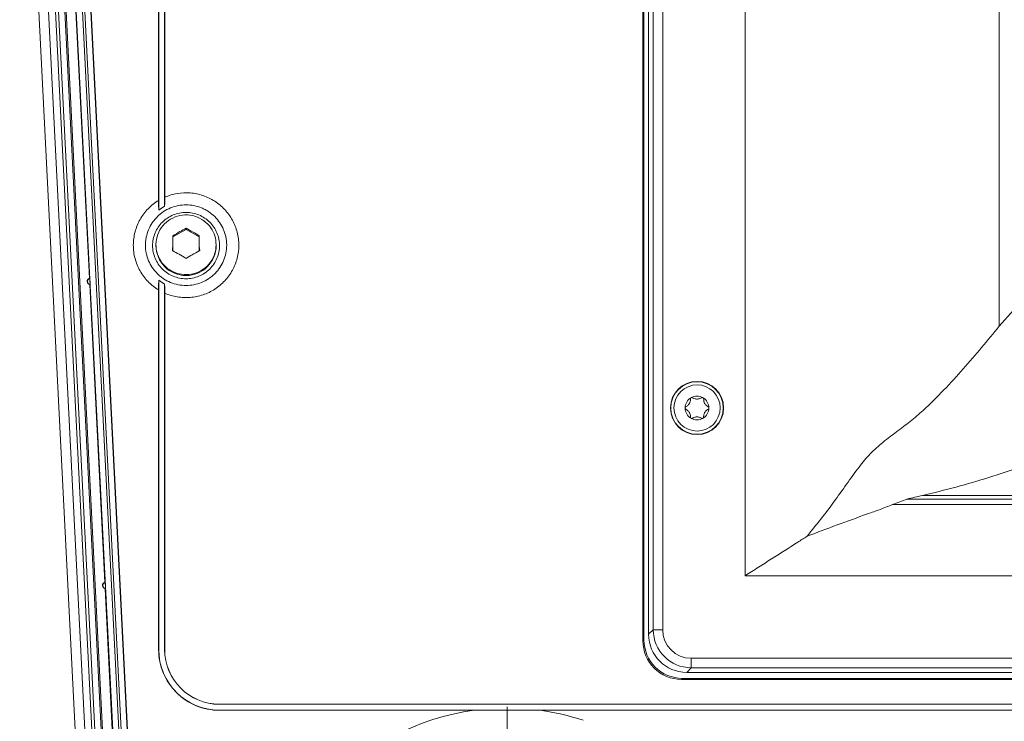
# Model space of a CAD drawing. Units: inches. Extents: x 1.2 to 56.3, y 7.7 to 53.1.
# Drawn here: x 1.2 to 7.6, y 32.9 to 37.4 of the extents above; entities that cross this region are included whole.
import ezdxf

# ---------------------------------------------------------------- set-up
doc = ezdxf.new("R2010")
doc.units = ezdxf.units.IN
doc.header["$MEASUREMENT"] = 0

# ---------------------------------------------------------------- blocks, each defined once
blk = doc.blocks.new('SW_CENTERMARKSYMBOL_3')
at = {"color": 250, "linetype": 'Continuous', "lineweight": 0, "true_color": 0x191924}
for p, q in [((0, 0.2), (0, 1.5824)), ((0, 0), (0, 0.1)), ((-0.2, 0), (-1.5824, 0)), ((0, 0), (-0.1, 0)), ((0, 0), (0, -0.1)), ((0, 0), (0.1, 0)), ((0.2, 0), (1.5824, 0)), ((0, -0.2), (0, -1.5824))]:
    blk.add_line(p, q, dxfattribs=at)

msp = doc.modelspace()

# ---------------------------------------------------------------- linework, layer by layer
at = {"color": 250, "linetype": 'Continuous', "lineweight": 15, "true_color": 0x191924}
for p, q in [((1.2186, 39.892), (2.224, 20.0439)), ((1.281, 39.8952), (2.2864, 20.0471)), ((2.332, 20.0471), (1.326, 39.9047)), ((1.3457, 39.9057), (2.3516, 20.0481)), ((2.4128, 19.8269), (1.4, 39.8209)), ((2.1174, 39.8766), (2.1174, 36.2396)), ((2.1179, 39.8766), (2.1179, 36.177)), ((2.1563, 39.8766), (2.1563, 36.2019)), ((2.1568, 39.8766), (2.1568, 36.2601)), ((5.2505, 39.8208), (5.2505, 33.3915)), ((5.2572, 39.8141), (5.2572, 33.3982)), ((2.4039, 19.8259), (1.3935, 39.772)), ((5.2877, 33.4336), (5.2877, 39.7787)), ((5.3171, 39.7494), (5.3171, 33.463)), ((5.3786, 33.463), (5.3786, 39.7494)), ((2.471, 19.9705), (1.4734, 39.6648)), ((1.5127, 39.6668), (2.5104, 19.9725)), ((2.5252, 19.9732), (1.5275, 39.6675)), ((1.5668, 39.6695), (2.5645, 19.9752)), ((2.567, 19.9729), (1.5691, 39.6721)), ((5.9127, 39.3999), (5.9127, 33.8124)), ((7.5565, 37.7858), (7.5565, 35.4265)), ((1.5725, 37.6602), (1.6699, 35.7367)), ((2.2949, 36.0522), (2.2949, 36.0598)), ((2.2097, 36.0034), (2.2949, 36.0522)), ((2.2949, 36.0522), (2.3802, 36.0034)), ((2.1, 35.9529), (2.1, 35.9474)), ((2.208, 35.9344), (2.2071, 35.9138)), ((2.2082, 35.92), (2.2091, 35.9318)), ((2.3828, 35.9138), (2.3819, 35.9342)), ((2.4898, 35.9474), (2.4898, 35.9529)), ((2.2085, 35.9131), (2.2082, 35.92)), ((2.3816, 35.92), (2.3813, 35.912)), ((2.3814, 35.9257), (2.3816, 35.92)), ((1.6721, 35.6942), (1.7695, 33.7707)), ((2.1179, 35.7231), (2.1179, 33.3357)), ((2.1563, 35.6982), (2.1563, 33.3357)), ((2.1174, 35.6604), (2.1174, 33.3357)), ((2.1568, 35.64), (2.1568, 33.3357)), ((7.6488, 35.5307), (7.5565, 35.4265)), ((13.729, 34.2732), (6.8661, 34.2732)), ((13.6359, 34.3082), (6.9592, 34.3082)), ((13.5361, 34.3312), (7.059, 34.3312)), ((14.6824, 33.8124), (5.9127, 33.8124)), ((1.7717, 33.7282), (1.8691, 31.8048)), ((5.2877, 33.4336), (5.3171, 33.463)), ((5.3786, 33.463), (5.3171, 33.463)), ((5.2505, 33.3915), (5.2572, 33.3982)), ((2.1179, 33.3357), (2.1174, 33.3357)), ((2.1563, 33.3357), (2.1568, 33.3357)), ((15.0318, 33.2783), (5.5633, 33.2783)), ((5.5633, 33.2783), (5.5633, 33.2168)), ((5.5633, 33.2168), (5.5339, 33.1874)), ((5.5633, 33.2168), (15.0318, 33.2168)), ((5.5071, 33.1483), (5.5004, 33.1416)), ((5.5004, 33.1416), (15.0947, 33.1416)), ((5.5071, 33.1483), (15.088, 33.1483)), ((15.0612, 33.1874), (5.5339, 33.1874)), ((2.5111, 32.9814), (18.084, 32.9814)), ((2.5111, 32.9808), (2.5111, 32.9814)), ((2.5111, 32.9808), (18.084, 32.9808)), ((2.5111, 32.9425), (2.5111, 32.942)), ((2.5111, 32.9425), (18.084, 32.9425)), ((2.5111, 32.942), (4.1587, 32.942)), ((4.1587, 32.942), (4.5861, 32.942)), ((4.5861, 32.942), (18.084, 32.942))]:
    msp.add_line(p, q, dxfattribs=at)
for radius in [0.1718, 0.17, 0.1496]:
    msp.add_circle((5.6007, 34.8972), radius, dxfattribs=at)
for centre, radius, start, end in [((2.2949, 35.9489), 0.1949, 180.43436, 359.56564), ((1.6769, 35.7158), 0.0221, 108.40577, 257.3944), ((1.6769, 35.7158), 0.02, 103.9507, 261.8493), ((5.6007, 34.8972), 0.0768, 60, 120), ((5.6007, 34.8972), 0.0768, 120, 180), ((5.6007, 34.8972), 0.0768, 359.99993, 60), ((5.6007, 34.8972), 0.0768, 180, 240), ((5.6007, 34.8972), 0.0768, 300, 359.99993), ((5.6007, 34.8972), 0.0768, 240, 300), ((5.5311, 37.9663), 3.9271, 289.87373, 291.32517), ((5.5421, 40.6863), 6.5337, 282.52605, 283.42435), ((1.7765, 33.7498), 0.0221, 108.40577, 257.39477), ((1.7765, 33.7498), 0.02, 103.9507, 261.8493), ((2.5111, 33.3357), 0.3937, 179.99999, 270), ((2.5111, 33.3357), 0.3932, 179.99999, 269.99996), ((2.5111, 33.3357), 0.3548, 179.99999, 269.99996), ((2.5111, 33.3357), 0.3543, 179.99999, 269.99996), ((4.3724, 31.3817), 1.5748, 97.79908, 48.22907), ((4.3724, 31.3817), 1.5748, 71.78785, 82.20092)]:
    msp.add_arc(centre, radius, start, end, dxfattribs=at)
for centre, major_axis, ratio, start_param, end_param in [((5.569, 33.4687), (0.1795, 0.1795), 0.984699, 2.371274, 3.911911), ((5.569, 33.4687), (0.1366, 0.1366), 0.970288, 2.371274, 3.911911), ((5.5006, 33.3917), (-0.1769, -0.1769), 0.999315, 5.49813, 7.068241), ((5.5073, 33.3984), (-0.1769, -0.1769), 0.999315, 5.49813, 7.068241), ((5.5416, 33.4413), (0.1822, 0.1822), 0.970288, 2.371274, 3.911912)]:
    msp.add_ellipse(centre, major_axis=major_axis, ratio=ratio, start_param=start_param, end_param=end_param, dxfattribs=at)
for points, knots in [([(2.1568, 36.2601), (2.1568, 36.2496), (2.1568, 36.2394), (2.1566, 36.2195), (2.1565, 36.2103), (2.1563, 36.2019)], [0, 0, 0, 0, 0.5, 0.5, 1, 1, 1, 1]), ([(2.1568, 36.2601), (2.1826, 36.2715), (2.2094, 36.2795), (2.2653, 36.289), (2.2939, 36.2903), (2.3363, 36.2869), (2.3504, 36.2849), (2.3781, 36.2792), (2.3917, 36.2755), (2.4182, 36.2665), (2.4312, 36.2612), (2.4566, 36.249), (2.469, 36.242), (2.5046, 36.219), (2.5261, 36.2011), (2.555, 36.17), (2.564, 36.159), (2.5805, 36.1362), (2.588, 36.1243), (2.6014, 36.0997), (2.6074, 36.087), (2.6178, 36.0605), (2.6222, 36.0471), (2.6291, 36.0199), (2.6317, 36.0061), (2.6353, 35.9782), (2.6362, 35.964), (2.6361, 35.9216), (2.6326, 35.8938), (2.6221, 35.8528), (2.6177, 35.8392), (2.6074, 35.813), (2.6014, 35.8003), (2.5879, 35.7757), (2.5804, 35.7638), (2.5638, 35.7408), (2.5548, 35.7298), (2.5357, 35.7093), (2.5255, 35.6997), (2.5039, 35.6816), (2.4925, 35.6732), (2.4568, 35.6502), (2.4315, 35.638), (2.3915, 35.6245), (2.3777, 35.6208), (2.35, 35.6151), (2.336, 35.6131), (2.3077, 35.6109), (2.2935, 35.6107), (2.2654, 35.6119), (2.2515, 35.6134), (2.21, 35.6205), (2.1825, 35.6287), (2.1568, 35.64)], [0, 0, 0, 0, 0.0625, 0.0625, 0.125, 0.125, 0.15625, 0.15625, 0.1875, 0.1875, 0.21875, 0.21875, 0.25, 0.25, 0.3125, 0.3125, 0.34375, 0.34375, 0.375, 0.375, 0.40625, 0.40625, 0.4375, 0.4375, 0.46875, 0.46875, 0.5, 0.5, 0.5625, 0.5625, 0.59375, 0.59375, 0.625, 0.625, 0.65625, 0.65625, 0.6875, 0.6875, 0.71875, 0.71875, 0.75, 0.75, 0.8125, 0.8125, 0.84375, 0.84375, 0.875, 0.875, 0.90625, 0.90625, 0.9375, 0.9375, 1, 1, 1, 1]), ([(2.1174, 35.6604), (2.105, 35.6679), (2.093, 35.6763), (2.0703, 35.6944), (2.0595, 35.7041), (2.0395, 35.7248), (2.0301, 35.7358), (2.0126, 35.759), (2.0046, 35.7713), (1.9832, 35.8091), (1.9723, 35.8359), (1.9574, 35.8924), (1.9537, 35.921), (1.9537, 35.9645), (1.9547, 35.9791), (1.9584, 36.0079), (1.9612, 36.0221), (1.9686, 36.05), (1.9731, 36.0637), (1.9841, 36.0907), (1.9905, 36.1039), (2.0048, 36.129), (2.0127, 36.1411), (2.03, 36.1642), (2.0395, 36.1754), (2.07, 36.2067), (2.0926, 36.2246), (2.1174, 36.2396)], [0, 0, 0, 0, 0.0625, 0.0625, 0.125, 0.125, 0.1875, 0.1875, 0.25, 0.25, 0.375, 0.375, 0.5, 0.5, 0.5625, 0.5625, 0.625, 0.625, 0.6875, 0.6875, 0.75, 0.75, 0.8125, 0.8125, 0.875, 0.875, 1, 1, 1, 1]), ([(2.2949, 36.2107), (2.2777, 36.2107), (2.2604, 36.209), (2.2267, 36.2023), (2.2104, 36.1974), (2.1787, 36.1845), (2.1633, 36.1763), (2.1348, 36.1574), (2.1216, 36.1467), (2.1033, 36.1286), (2.0974, 36.1222), (2.0865, 36.109), (2.0814, 36.1021), (2.0671, 36.0809), (2.0589, 36.0659), (2.0456, 36.034), (2.0406, 36.0177), (2.0355, 35.9926), (2.0343, 35.9842), (2.0326, 35.967), (2.0321, 35.9584), (2.0322, 35.9327), (2.0339, 35.9158), (2.0389, 35.8906), (2.0411, 35.8822), (2.0461, 35.8657), (2.049, 35.8577), (2.0589, 35.8341), (2.067, 35.8191), (2.0864, 35.7906), (2.0973, 35.7774), (2.1155, 35.7594), (2.1219, 35.7537), (2.1352, 35.7429), (2.1422, 35.7378), (2.1637, 35.7236), (2.1787, 35.7156), (2.2103, 35.7027), (2.227, 35.6977), (2.2605, 35.6911), (2.2775, 35.6894), (2.2946, 35.6894)], [0, 0, 0, 0, 0.03125, 0.03125, 0.0625, 0.0625, 0.09375, 0.09375, 0.125, 0.125, 0.140625, 0.140625, 0.15625, 0.15625, 0.1875, 0.1875, 0.21875, 0.21875, 0.234375, 0.234375, 0.25, 0.25, 0.28125, 0.28125, 0.296875, 0.296875, 0.3125, 0.3125, 0.34375, 0.34375, 0.375, 0.375, 0.390625, 0.390625, 0.40625, 0.40625, 0.4375, 0.4375, 0.46875, 0.46875, 0.5, 0.5, 0.5, 0.5]), ([(2.1174, 36.2396), (2.1174, 36.2284), (2.1175, 36.2175), (2.1176, 36.2016), (2.1177, 36.1964), (2.1178, 36.1864), (2.1179, 36.1816), (2.1179, 36.177)], [0, 0, 0, 0, 0.5, 0.5, 0.75, 0.75, 1, 1, 1, 1]), ([(2.2946, 35.6894), (2.329, 35.6894), (2.3637, 35.6962), (2.411, 35.7156), (2.4261, 35.7236), (2.4549, 35.7426), (2.4682, 35.7534), (2.4864, 35.7713), (2.4922, 35.7776), (2.5031, 35.7908), (2.5084, 35.7977), (2.5228, 35.8191), (2.5309, 35.8341), (2.5441, 35.8656), (2.5492, 35.8822), (2.556, 35.9157), (2.5577, 35.9327), (2.5577, 35.9585), (2.5573, 35.9671), (2.5556, 35.9842), (2.553, 36.0011), (2.5489, 36.0176), (2.5439, 36.034), (2.5409, 36.0421), (2.5309, 36.066), (2.5228, 36.0809), (2.5037, 36.1092), (2.4926, 36.1226), (2.4683, 36.1467), (2.455, 36.1574), (2.4336, 36.1716), (2.4262, 36.176), (2.411, 36.1841), (2.4032, 36.1877), (2.3796, 36.1974), (2.3632, 36.2023), (2.3294, 36.209), (2.3122, 36.2107), (2.2949, 36.2107)], [0.5, 0.5, 0.5, 0.5, 0.5625, 0.5625, 0.59375, 0.59375, 0.625, 0.625, 0.640625, 0.640625, 0.65625, 0.65625, 0.6875, 0.6875, 0.71875, 0.71875, 0.75, 0.75, 0.765625, 0.765625, 0.78125, 0.796875, 0.796875, 0.8125, 0.8125, 0.84375, 0.84375, 0.875, 0.875, 0.90625, 0.90625, 0.921875, 0.921875, 0.9375, 0.9375, 0.96875, 0.96875, 1, 1, 1, 1]), ([(2.2949, 36.1618), (2.2666, 36.1618), (2.2383, 36.1563), (2.1859, 36.1348), (2.1619, 36.1189), (2.1218, 36.0792), (2.1057, 36.0554), (2.084, 36.0035), (2.0784, 35.9755), (2.0784, 35.9193), (2.084, 35.8913), (2.1057, 35.8394), (2.1218, 35.8156), (2.1619, 35.7759), (2.1859, 35.7601), (2.2383, 35.7386), (2.2666, 35.733), (2.2949, 35.733)], [3.141593, 3.141593, 3.141593, 3.141593, 3.534292, 3.534292, 3.926991, 3.926991, 4.31969, 4.31969, 4.712389, 4.712389, 5.105088, 5.105088, 5.497787, 5.497787, 5.890486, 5.890486, 6.283185, 6.283185, 6.283185, 6.283185]), ([(2.4898, 35.9529), (2.4881, 35.9721), (2.4848, 36.0104), (2.4572, 36.0652), (2.4131, 36.111), (2.3535, 36.1408), (2.2874, 36.1494), (2.2222, 36.1359), (2.1651, 36.1017), (2.1227, 36.0508), (2.0997, 35.9888), (2.099, 35.9448), (2.1023, 35.9233)], [0, 0, 0, 0, 0.047502, 0.0950037, 0.1486892, 0.2023749, 0.2560603, 0.3097457, 0.3634313, 0.4171168, 0.4708024, 0.5244878, 0.5244878, 0.5244878, 0.5244878]), ([(2.2949, 35.733), (2.3233, 35.733), (2.3516, 35.7386), (2.404, 35.7601), (2.428, 35.7759), (2.4681, 35.8156), (2.4841, 35.8394), (2.5058, 35.8913), (2.5115, 35.9193), (2.5115, 35.9755), (2.5058, 36.0035), (2.4841, 36.0554), (2.4681, 36.0792), (2.428, 36.1189), (2.404, 36.1348), (2.3516, 36.1563), (2.3233, 36.1618), (2.2949, 36.1618)], [6.283185, 6.283185, 6.283185, 6.283185, 6.675884, 6.675884, 7.068583, 7.068583, 7.461283, 7.461283, 7.853982, 7.853982, 8.246681, 8.246681, 8.63938, 8.63938, 9.032079, 9.032079, 9.424778, 9.424778, 9.424778, 9.424778]), ([(2.2949, 36.0598), (2.2816, 36.0525), (2.2532, 36.0371), (2.2248, 36.0201), (2.2097, 36.011)], [0, 0, 0, 0, 0.4702109, 1, 1, 1, 1]), ([(2.3802, 36.011), (2.3668, 36.019), (2.3384, 36.0361), (2.31, 36.0516), (2.2949, 36.0598)], [0, 0, 0, 0, 0.470212, 1, 1, 1, 1]), ([(2.2097, 36.011), (2.2097, 35.9961), (2.2097, 35.9645), (2.2097, 35.9312), (2.2097, 35.9136)], [0, 0, 0, 0, 0.47021, 1, 1, 1, 1]), ([(2.3802, 35.9136), (2.3802, 35.9292), (2.3802, 35.9625), (2.3802, 35.9942), (2.3802, 36.011)], [0, 0, 0, 0, 0.470209, 1, 1, 1, 1]), ([(2.1023, 35.9233), (2.1057, 35.9019), (2.1198, 35.8601), (2.1607, 35.808), (2.2167, 35.7721), (2.2815, 35.7567), (2.3479, 35.7633), (2.4083, 35.7914), (2.4556, 35.8376), (2.4848, 35.8941), (2.4882, 35.9343), (2.4898, 35.9529)], [0.5244878, 0.5244878, 0.5244878, 0.5244878, 0.5781733, 0.631859, 0.6855446, 0.7392299, 0.7929156, 0.8466011, 0.9002867, 0.953972, 1, 1, 1, 1]), ([(2.2071, 35.9138), (2.207, 35.9151), (2.2069, 35.9163), (2.2068, 35.9185), (2.2068, 35.9196), (2.2067, 35.9207)], [0, 0, 0, 0, 0.5, 0.5, 1, 1, 1, 1]), ([(2.2097, 35.9136), (2.223, 35.9063), (2.2514, 35.8909), (2.2799, 35.8739), (2.2949, 35.8648)], [0, 0, 0, 0, 0.4702109, 1, 1, 1, 1]), ([(2.2949, 35.8648), (2.3083, 35.8728), (2.3366, 35.8899), (2.3651, 35.9054), (2.3802, 35.9136)], [0, 0, 0, 0, 0.47021, 1, 1, 1, 1]), ([(2.3828, 35.9138), (2.3829, 35.9151), (2.383, 35.9163), (2.3831, 35.9185), (2.3831, 35.9196), (2.3831, 35.9207)], [0, 0, 0, 0, 0.5, 0.5, 1, 1, 1, 1]), ([(1.6699, 35.7367), (1.6702, 35.7365), (1.6705, 35.7364), (1.6707, 35.7362), (1.6712, 35.7359), (1.6716, 35.7355), (1.6721, 35.7352)], [0.0000002, 0.0000002, 0.0000002, 0.0000002, 0.001102943, 0.001102943, 0.001102943, 0.003009671, 0.003009671, 0.003009671, 0.003009671]), ([(1.6721, 35.7352), (1.6722, 35.7351), (1.6724, 35.733), (1.6729, 35.7257), (1.6732, 35.7207), (1.6737, 35.7105), (1.6739, 35.7054), (1.6741, 35.6982), (1.6742, 35.696), (1.6741, 35.6959)], [0, 0, 0, 0, 0.25, 0.25, 0.5, 0.5, 0.75, 0.75, 1, 1, 1, 1]), ([(1.6741, 35.6959), (1.674, 35.6958), (1.6739, 35.6957), (1.6738, 35.6956), (1.6732, 35.6952), (1.6726, 35.6947), (1.6721, 35.6942)], [0.0004916, 0.0004916, 0.0004916, 0.0004916, 0.00098284, 0.00098284, 0.00098284, 0.003501071, 0.003501071, 0.003501071, 0.003501071]), ([(2.1179, 35.7231), (2.1178, 35.7139), (2.1177, 35.704), (2.1175, 35.6881), (2.1175, 35.6826), (2.1174, 35.6716), (2.1174, 35.6661), (2.1174, 35.6604)], [0, 0, 0, 0, 0.5, 0.5, 0.75, 0.75, 1, 1, 1, 1]), ([(2.1563, 35.6982), (2.1565, 35.6898), (2.1566, 35.6807), (2.1568, 35.6608), (2.1568, 35.6505), (2.1568, 35.64)], [0, 0, 0, 0, 0.5, 0.5, 1, 1, 1, 1]), ([(6.3131, 34.0676), (6.372, 34.1413), (6.4898, 34.2886), (6.6144, 34.4734), (6.7187, 34.6031), (6.8034, 34.6762), (6.8919, 34.7438), (6.9811, 34.8095), (7.0848, 34.8989), (7.1986, 35.0137), (7.3255, 35.1491), (7.4426, 35.2895), (7.5186, 35.3808), (7.5565, 35.4265)], [0, 0, 0, 0, 0.14411, 0.288219, 0.346735, 0.405539, 0.464911, 0.524404, 0.583502, 0.68716, 0.790802, 0.895397, 1, 1, 1, 1]), ([(5.5291, 34.9054), (5.5338, 34.9082), (5.5406, 34.9123), (5.5473, 34.9203), (5.5495, 34.9237), (5.5509, 34.926), (5.5522, 34.9283), (5.5544, 34.933), (5.5571, 34.9411), (5.558, 34.949), (5.5578, 34.954), (5.5578, 34.9551)], [0, 0, 0, 0, 0.302066, 0.434521, 0.46732, 0.483708, 0.549521, 0.58232, 0.714993, 0.939199, 1, 1, 1, 1]), ([(5.5578, 34.9551), (5.5578, 34.9564), (5.5579, 34.9584), (5.5595, 34.9612), (5.561, 34.9628), (5.5621, 34.9635), (5.5624, 34.9636)], [0, 0, 0, 0, 0.411751, 0.667447, 0.92494, 1, 1, 1, 1]), ([(5.5624, 34.9636), (5.5631, 34.964), (5.5647, 34.9647), (5.5674, 34.965), (5.5699, 34.9645), (5.5714, 34.9637), (5.572, 34.9634)], [0, 0, 0, 0, 0.222466, 0.444089, 0.741187, 1, 1, 1, 1]), ([(5.572, 34.9634), (5.5769, 34.9607), (5.5839, 34.9568), (5.5942, 34.955), (5.5983, 34.9548), (5.5997, 34.9547), (5.6031, 34.9547), (5.6101, 34.9553), (5.6202, 34.958), (5.6261, 34.9614), (5.6294, 34.9634)], [0, 0, 0, 0, 0.302171, 0.438346, 0.468876, 0.484237, 0.499629, 0.620047, 0.787266, 1, 1, 1, 1]), ([(5.6294, 34.9634), (5.6306, 34.9639), (5.6324, 34.9649), (5.6356, 34.9649), (5.6378, 34.9644), (5.6389, 34.9638), (5.6391, 34.9636)], [0, 0, 0, 0, 0.41175, 0.667455, 0.924937, 1, 1, 1, 1]), ([(5.6391, 34.9636), (5.6398, 34.9632), (5.6412, 34.9622), (5.6428, 34.96), (5.6437, 34.9575), (5.6437, 34.9559), (5.6437, 34.9551)], [0, 0, 0, 0, 0.222451, 0.444098, 0.741197, 1, 1, 1, 1]), ([(5.6437, 34.9551), (5.6438, 34.9496), (5.6439, 34.9416), (5.6475, 34.9319), (5.6494, 34.9282), (5.6506, 34.9259), (5.652, 34.9236), (5.655, 34.9194), (5.6606, 34.913), (5.667, 34.9082), (5.6715, 34.9059), (5.6724, 34.9054)], [0, 0, 0, 0, 0.302066, 0.434522, 0.46732, 0.483706, 0.549522, 0.582319, 0.714994, 0.939201, 1, 1, 1, 1]), ([(5.524, 34.8972), (5.524, 34.898), (5.5242, 34.8997), (5.5253, 34.9022), (5.527, 34.9042), (5.5284, 34.905), (5.5291, 34.9054)], [0, 0, 0, 0, 0.222463, 0.444102, 0.741187, 1, 1, 1, 1]), ([(5.5291, 34.8889), (5.528, 34.8896), (5.5263, 34.8907), (5.5246, 34.8934), (5.524, 34.8956), (5.524, 34.8969), (5.524, 34.8972)], [0, 0, 0, 0, 0.411741, 0.667458, 0.92494, 1, 1, 1, 1]), ([(5.5578, 34.8392), (5.5577, 34.8447), (5.5576, 34.8527), (5.5539, 34.8624), (5.5521, 34.8661), (5.5509, 34.8684), (5.5495, 34.8707), (5.5465, 34.875), (5.5409, 34.8813), (5.5345, 34.8861), (5.53, 34.8884), (5.5291, 34.8889)], [0, 0, 0, 0, 0.302065, 0.434523, 0.46732, 0.483706, 0.549523, 0.582318, 0.714995, 0.9392, 1, 1, 1, 1]), ([(5.6724, 34.8889), (5.6677, 34.8861), (5.6609, 34.882), (5.6542, 34.874), (5.6519, 34.8706), (5.6506, 34.8683), (5.6493, 34.866), (5.6471, 34.8613), (5.6444, 34.8532), (5.6435, 34.8453), (5.6437, 34.8403), (5.6437, 34.8392)], [0, 0, 0, 0, 0.302066, 0.434522, 0.467319, 0.483708, 0.549521, 0.58232, 0.714993, 0.939202, 1, 1, 1, 1]), ([(5.6724, 34.9054), (5.6735, 34.9047), (5.6752, 34.9036), (5.6769, 34.9009), (5.6775, 34.8987), (5.6775, 34.8974), (5.6775, 34.8972)], [0, 0, 0, 0, 0.411745, 0.667441, 0.924915, 1, 1, 1, 1]), ([(5.6775, 34.8972), (5.6774, 34.8963), (5.6773, 34.8946), (5.6762, 34.8922), (5.6745, 34.8901), (5.6731, 34.8893), (5.6724, 34.8889)], [0, 0, 0, 0, 0.222442, 0.444093, 0.741183, 1, 1, 1, 1]), ([(5.5624, 34.8307), (5.5617, 34.8312), (5.5603, 34.8321), (5.5587, 34.8343), (5.5578, 34.8368), (5.5578, 34.8384), (5.5578, 34.8392)], [0, 0, 0, 0, 0.222463, 0.444087, 0.741181, 1, 1, 1, 1]), ([(5.572, 34.831), (5.5709, 34.8304), (5.5694, 34.8296), (5.5668, 34.8294), (5.5647, 34.8296), (5.5631, 34.8303), (5.5624, 34.8307)], [0, 0, 0, 0, 0.411491, 0.564024, 0.770507, 1, 1, 1, 1]), ([(5.6294, 34.831), (5.6246, 34.8336), (5.6177, 34.8375), (5.6074, 34.8393), (5.6033, 34.8395), (5.6007, 34.8396), (5.5981, 34.8395), (5.5929, 34.8391), (5.5845, 34.8374), (5.5772, 34.8342), (5.5729, 34.8315), (5.572, 34.831)], [0, 0, 0, 0, 0.302067, 0.434524, 0.467321, 0.483709, 0.549524, 0.58232, 0.714993, 0.939201, 1, 1, 1, 1]), ([(5.6391, 34.8307), (5.6384, 34.8303), (5.6368, 34.8296), (5.6341, 34.8293), (5.6315, 34.8298), (5.6301, 34.8306), (5.6294, 34.831)], [0, 0, 0, 0, 0.22247, 0.435742, 0.754534, 1, 1, 1, 1]), ([(5.6437, 34.8392), (5.6437, 34.8379), (5.6436, 34.8359), (5.642, 34.8331), (5.6404, 34.8315), (5.6394, 34.8308), (5.6391, 34.8307)], [0, 0, 0, 0, 0.411743, 0.667435, 0.924906, 1, 1, 1, 1]), ([(7.059, 34.3312), (7.132, 34.3489), (7.2783, 34.3845), (7.4908, 34.4472), (7.6983, 34.5167), (7.831, 34.5676), (7.8974, 34.5932)], [0, 0, 0, 0, 0.24779, 0.4965065, 0.7478885, 1, 1, 1, 1]), ([(6.3131, 34.0676), (6.4432, 34.1168), (6.601, 34.1765), (6.7855, 34.2405), (6.8392, 34.2623), (6.8661, 34.2732)], [0, 0, 0, 0, 0.7010213, 0.850463, 1, 1, 1, 1]), ([(5.9127, 33.8124), (5.9413, 33.8307), (5.9985, 33.8674), (6.1121, 33.94), (6.2178, 34.0066), (6.293, 34.0548), (6.3131, 34.0676)], [0, 0, 0, 0, 0.209005, 0.418407, 0.844943, 1, 1, 1, 1]), ([(1.7695, 33.7707), (1.7698, 33.7706), (1.7701, 33.7704), (1.7703, 33.7702), (1.7708, 33.7699), (1.7712, 33.7695), (1.7717, 33.7692)], [0.0000002, 0.0000002, 0.0000002, 0.0000002, 0.001102943, 0.001102943, 0.001102943, 0.003009671, 0.003009671, 0.003009671, 0.003009671]), ([(1.7717, 33.7692), (1.7718, 33.7691), (1.772, 33.767), (1.7725, 33.7597), (1.7727, 33.7547), (1.7733, 33.7445), (1.7735, 33.7395), (1.7737, 33.7322), (1.7738, 33.73), (1.7737, 33.73)], [0, 0, 0, 0, 0.25, 0.25, 0.5, 0.5, 0.75, 0.75, 1, 1, 1, 1]), ([(1.7737, 33.73), (1.7736, 33.7299), (1.7735, 33.7298), (1.7733, 33.7297), (1.7728, 33.7292), (1.7722, 33.7287), (1.7717, 33.7282)], [0.0004916, 0.0004916, 0.0004916, 0.0004916, 0.00098284, 0.00098284, 0.00098284, 0.003501071, 0.003501071, 0.003501071, 0.003501071])]:
    msp.add_open_spline(points, degree=3, knots=knots, dxfattribs=at)
for points in [[(2.1179, 36.177), (2.1302, 36.1864), (2.1429, 36.1947), (2.1563, 36.2019)], [(2.1563, 35.6982), (2.143, 35.7054), (2.1301, 35.7138), (2.1179, 35.7231)]]:
    msp.add_open_spline(points, degree=3, dxfattribs=at)
at = {"color": 251, "linetype": 'Continuous', "lineweight": 15, "true_color": 0x6a6a6a}
for points, knots in [([(2.2066, 35.9139), (2.2066, 35.9142), (2.2067, 35.9148), (2.2067, 35.9158), (2.2067, 35.9171), (2.2067, 35.9187), (2.2067, 35.9199), (2.2067, 35.9207)], [0, 0, 0, 0, 0.243647, 0.586475, 0.672559, 0.761417, 1, 1, 1, 1]), ([(2.3831, 35.9207), (2.3831, 35.9201), (2.3831, 35.919), (2.3831, 35.9178), (2.3831, 35.917), (2.3831, 35.9158), (2.3832, 35.9148), (2.3832, 35.9142), (2.3832, 35.9139)], [0, 0, 0, 0, 0.191104, 0.290136, 0.328105, 0.414229, 0.757213, 1, 1, 1, 1])]:
    msp.add_open_spline(points, degree=3, knots=knots, dxfattribs=at)

# ---------------------------------------------------------------- block references
msp.add_blockref('SW_CENTERMARKSYMBOL_3', (4.3724, 31.3817))

doc.saveas('drawing.dxf')
